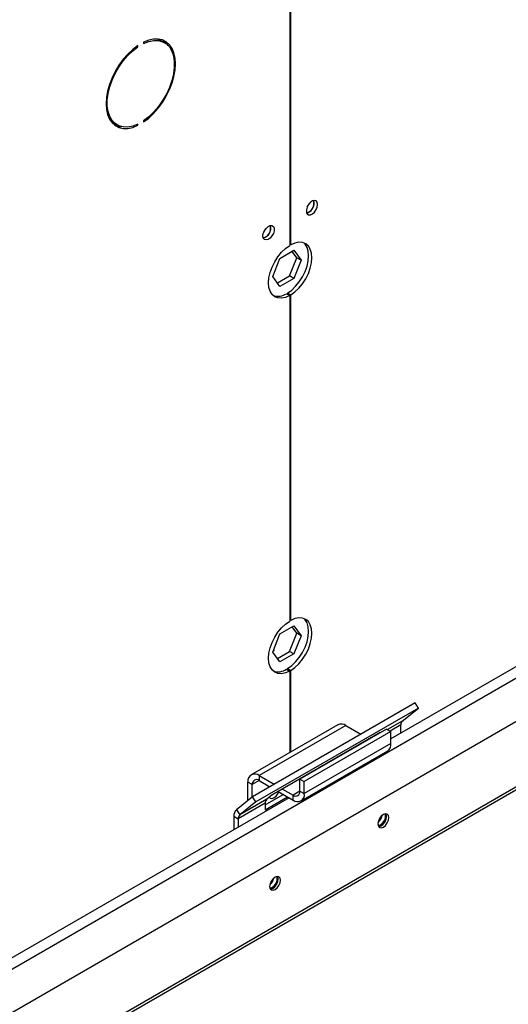
# Model space of a CAD drawing. Units: millimetres. Extents: x 5 to 414, y 3 to 291.
# Drawn here: x 195 to 200, y 29 to 38 of the extents above; entities that cross this region are included whole.
import ezdxf

# ---------------------------------------------------------------- set-up
doc = ezdxf.new("R2010")
doc.units = ezdxf.units.MM

msp = doc.modelspace()

# ---------------------------------------------------------------- linework, layer by layer
at = {"color": 7, "linetype": 'Continuous', "lineweight": 25}
for p, q in [((197.6266, 35.9188), (197.6266, 41.8667)), ((197.6165, 41.8359), (197.6165, 35.913)), ((196.2545, 37.8084), (196.2545, 37.7967)), ((196.449, 37.8045), (196.4186, 37.822)), ((196.1914, 37.771), (196.2006, 37.7656)), ((196.2006, 37.7656), (196.2006, 37.7773)), ((196.2545, 37.0761), (196.2545, 37.0645)), ((195.9758, 37.0548), (196.0061, 37.0373)), ((196.1893, 37.0399), (196.2006, 37.0334)), ((196.2006, 37.0334), (196.2006, 37.045)), ((197.8458, 36.3137), (197.8423, 36.3334)), ((206.8112, 36.0778), (198.561, 31.315)), ((193.237, 27.7339), (207.3724, 35.8941)), ((197.6266, 35.9188), (197.6165, 35.9247)), ((197.4606, 35.6248), (197.5259, 35.7931)), ((197.5259, 35.7931), (197.6565, 35.8685)), ((197.6161, 35.6306), (197.6815, 35.7989)), ((197.6815, 35.7989), (197.6395, 35.8587)), ((197.6565, 35.8685), (197.7219, 35.7756)), ((197.7219, 35.7756), (197.6815, 35.7989)), ((192.3855, 26.6039), (208.264, 35.7704)), ((197.7219, 35.7756), (197.6565, 35.6072)), ((197.5259, 35.5318), (197.4606, 35.6248)), ((197.5026, 35.565), (197.6161, 35.6306)), ((197.6565, 35.6072), (197.5259, 35.5318)), ((197.6565, 35.6072), (197.6161, 35.6306)), ((197.5862, 35.464), (197.6165, 35.4465)), ((197.5963, 35.4699), (197.6266, 35.4524)), ((197.5963, 35.4582), (197.5963, 35.4699)), ((197.6165, 35.4465), (197.6165, 32.4135)), ((197.6266, 32.4194), (197.6266, 35.4524)), ((197.6266, 32.4194), (197.6165, 32.4252)), ((197.5259, 32.2937), (197.6565, 32.3691)), ((197.6161, 32.1311), (197.6815, 32.2995)), ((197.6815, 32.2995), (197.6395, 32.3592)), ((197.6565, 32.3691), (197.7219, 32.2761)), ((197.7219, 32.2761), (197.6815, 32.2995)), ((197.4606, 32.1253), (197.5259, 32.2937)), ((197.7219, 32.2761), (197.6565, 32.1078)), ((197.5259, 32.0324), (197.4606, 32.1253)), ((197.4704, 32.1392), (197.4647, 32.1359)), ((197.4667, 32.1411), (197.4704, 32.1392)), ((197.5026, 32.0656), (197.6161, 32.1311)), ((197.6565, 32.1078), (197.6161, 32.1311)), ((197.6565, 32.1078), (197.5259, 32.0324)), ((197.5862, 31.9646), (197.6165, 31.9471)), ((197.5963, 31.9704), (197.6266, 31.9529)), ((197.5963, 31.9588), (197.5963, 31.9704)), ((197.6165, 31.9471), (197.6165, 31.1877)), ((197.6266, 31.1936), (197.6266, 31.9529)), ((198.7853, 31.6503), (197.2701, 30.7756)), ((198.8163, 31.6025), (197.301, 30.7277)), ((198.6656, 31.4821), (198.8163, 31.6025)), ((198.8163, 31.6025), (198.7853, 31.6503)), ((198.0665, 31.4475), (197.2583, 30.981)), ((198.1407, 31.4401), (197.3326, 30.9736)), ((198.5206, 31.4075), (197.7124, 30.941)), ((198.561, 31.3842), (197.7528, 30.9177)), ((198.1407, 31.4401), (198.281, 31.3592)), ((198.5206, 31.4075), (198.561, 31.3842)), ((198.561, 31.2722), (198.561, 31.3842)), ((198.6514, 31.3672), (198.6514, 31.4453)), ((198.4598, 31.3737), (197.4497, 30.7905)), ((198.3579, 31.3148), (198.3589, 31.3142)), ((198.3584, 31.3145), (198.3584, 31.3151)), ((198.4544, 31.3693), (198.4598, 31.3737)), ((197.7221, 30.7377), (198.5302, 31.2042)), ((198.561, 31.2722), (197.7528, 30.8057)), ((197.3326, 30.9736), (197.3326, 30.927)), ((197.3326, 30.9736), (197.4729, 30.8927)), ((197.3326, 30.927), (197.4325, 30.8693)), ((197.7124, 30.829), (197.7124, 30.941)), ((197.7124, 30.941), (197.7528, 30.9177)), ((197.268, 30.8896), (197.2276, 30.913)), ((197.2276, 30.7416), (197.2276, 30.913)), ((197.268, 30.7739), (197.268, 30.8896)), ((197.5497, 30.8483), (197.6478, 30.7917)), ((197.7528, 30.8057), (197.7528, 30.9177)), ((197.6107, 30.7664), (193.7086, 28.5138)), ((197.2701, 30.7756), (197.1194, 30.6552)), ((197.4029, 30.7531), (197.1503, 30.6073)), ((197.301, 30.7277), (197.2701, 30.7756)), ((197.3887, 30.7022), (197.5553, 30.7984)), ((197.3887, 30.6556), (197.5957, 30.7751)), ((197.4497, 30.7905), (197.4029, 30.7531)), ((197.5093, 30.825), (197.6478, 30.745)), ((197.6478, 30.745), (197.6478, 30.7917)), ((197.7124, 30.829), (197.7528, 30.8057)), ((197.1194, 30.6552), (197.1503, 30.6073)), ((197.3887, 30.7163), (197.1362, 30.5705)), ((197.301, 30.7277), (197.1503, 30.6073)), ((197.3887, 30.7163), (197.3887, 30.6556)), ((197.0957, 30.5939), (197.1362, 30.5705)), ((197.0957, 30.5939), (197.0957, 30.4691)), ((197.1362, 30.5705), (197.1362, 30.4925)), ((198.5105, 30.5991), (198.5074, 30.6172)), ((197.5003, 30.016), (197.4973, 30.0341))]:
    msp.add_line(p, q, dxfattribs=at)
at = {"color": 8, "linetype": 'Continuous', "lineweight": 25}
for p, q in [((193.6221, 28.36), (206.9329, 36.0442)), ((208.2232, 35.771), (192.4262, 26.6516)), ((198.6656, 31.4821), (198.5285, 31.4029)), ((198.6514, 31.4453), (198.5533, 31.3886)), ((198.3661, 31.3184), (198.3651, 31.319)), ((198.4087, 31.343), (198.4081, 31.3438)), ((197.3326, 30.927), (197.268, 30.8896)), ((197.7124, 30.829), (197.6478, 30.7917))]:
    msp.add_line(p, q, dxfattribs=at)
at = {"color": 7, "linetype": 'Continuous', "lineweight": 25, "flags": 128}
for points in [[(196.2545, 37.0645), (196.3019, 37.1006), (196.3477, 37.1437), (196.3908, 37.193), (196.4304, 37.2474), (196.4654, 37.3055), (196.4952, 37.3662), (196.5191, 37.4281), (196.5366, 37.4899), (196.5472, 37.5501), (196.5508, 37.6075), (196.5472, 37.6607), (196.5366, 37.7087), (196.5191, 37.7503), (196.4952, 37.7846), (196.4654, 37.8109), (196.4304, 37.8286), (196.3908, 37.8373), (196.3477, 37.8368), (196.3019, 37.8271), (196.2545, 37.8084)], [(196.2545, 37.7967), (196.3027, 37.8154), (196.3491, 37.8244), (196.3925, 37.8235), (196.432, 37.8129), (196.4664, 37.7927), (196.495, 37.7634), (196.5171, 37.7258), (196.5321, 37.6807), (196.5397, 37.6294), (196.5397, 37.5729), (196.5321, 37.5127), (196.5171, 37.4503), (196.495, 37.3872), (196.4664, 37.3249), (196.432, 37.2649), (196.3925, 37.2088), (196.3491, 37.1578), (196.3027, 37.1132), (196.2545, 37.0761)], [(196.3777, 37.8381), (196.4017, 37.8304), (196.4186, 37.822)], [(196.4834, 37.7771), (196.4649, 37.8021), (196.4404, 37.8247)], [(196.2006, 37.7773), (196.1531, 37.7412), (196.1073, 37.698), (196.0642, 37.6487), (196.0247, 37.5944), (195.9896, 37.5363), (195.9598, 37.4755), (195.9359, 37.4136), (195.9185, 37.3519), (195.9078, 37.2917), (195.9043, 37.2343), (195.9078, 37.181), (195.9185, 37.1331), (195.9359, 37.0915), (195.9598, 37.0571), (195.9896, 37.0308), (196.0247, 37.0132), (196.0642, 37.0045), (196.1073, 37.005), (196.1531, 37.0147), (196.2006, 37.0334)], [(196.2006, 37.045), (196.1523, 37.0264), (196.1059, 37.0174), (196.0625, 37.0182), (196.0231, 37.0289), (195.9886, 37.0491), (195.96, 37.0784), (195.9379, 37.116), (195.9229, 37.161), (195.9153, 37.2124), (195.9153, 37.2689), (195.9229, 37.329), (195.9379, 37.3914), (195.96, 37.4546), (195.9886, 37.5169), (196.0231, 37.5768), (196.0625, 37.633), (196.1059, 37.684), (196.1523, 37.7286), (196.2006, 37.7656)], [(195.9758, 37.0548), (195.9583, 37.0666), (195.9413, 37.0822)], [(197.8761, 36.2962), (197.8725, 36.3161), (197.8624, 36.3292), (197.847, 36.3337), (197.8284, 36.3291), (197.8092, 36.316), (197.7919, 36.296), (197.7789, 36.2721), (197.7719, 36.2473), (197.7719, 36.225), (197.7789, 36.2082), (197.7919, 36.1992), (197.8092, 36.1993), (197.8284, 36.2083), (197.847, 36.2251), (197.8624, 36.2475), (197.8725, 36.2723), (197.8761, 36.2962)], [(197.7787, 36.2715), (197.7886, 36.2861), (197.7963, 36.302)], [(197.367, 36.0023), (197.3705, 36.0263), (197.3807, 36.0511), (197.3961, 36.0734), (197.4146, 36.0903), (197.4339, 36.0993), (197.4512, 36.0993), (197.4642, 36.0904), (197.4711, 36.0736), (197.4711, 36.0513), (197.4642, 36.0265), (197.4512, 36.0025), (197.4339, 35.9826), (197.4146, 35.9695), (197.3961, 35.9648), (197.3807, 35.9694), (197.3705, 35.9825), (197.367, 36.0023)], [(197.3746, 36.0383), (197.3845, 36.0529), (197.3922, 36.0687)], [(197.6165, 35.4465), (197.5778, 35.4297), (197.5407, 35.4222), (197.5067, 35.4245), (197.4769, 35.4363), (197.4525, 35.4573), (197.4344, 35.4867), (197.4233, 35.5234), (197.4195, 35.5661), (197.4233, 35.613), (197.4344, 35.6626), (197.4525, 35.7129), (197.4769, 35.7621), (197.5067, 35.8083), (197.5407, 35.8499), (197.5778, 35.8852), (197.6165, 35.913)], [(197.5963, 35.4699), (197.635, 35.4977), (197.672, 35.533), (197.7061, 35.5746), (197.7359, 35.6208), (197.7602, 35.67), (197.7784, 35.7203), (197.7895, 35.7698), (197.7933, 35.8168), (197.7895, 35.8594), (197.7784, 35.8961), (197.7602, 35.9255), (197.7484, 35.9375)], [(197.6266, 35.4524), (197.6653, 35.4802), (197.7023, 35.5155), (197.7364, 35.5571), (197.7662, 35.6033), (197.7906, 35.6525), (197.8087, 35.7028), (197.8198, 35.7523), (197.8236, 35.7993), (197.8198, 35.8419), (197.8087, 35.8786), (197.7906, 35.9081), (197.7662, 35.9291), (197.7364, 35.9409), (197.7023, 35.9432), (197.6653, 35.9357), (197.6266, 35.9188)], [(197.6165, 31.9471), (197.5778, 31.9302), (197.5407, 31.9228), (197.5067, 31.925), (197.4769, 31.9368), (197.4525, 31.9579), (197.4344, 31.9873), (197.4233, 32.024), (197.4195, 32.0666), (197.4233, 32.1136), (197.4344, 32.1631), (197.4525, 32.2134), (197.4769, 32.2626), (197.5067, 32.3089), (197.5407, 32.3504), (197.5778, 32.3857), (197.6165, 32.4135)], [(197.5963, 31.9704), (197.635, 31.9982), (197.672, 32.0335), (197.7061, 32.0751), (197.7359, 32.1213), (197.7602, 32.1705), (197.7784, 32.2208), (197.7895, 32.2704), (197.7933, 32.3174), (197.7895, 32.36), (197.7784, 32.3967), (197.7602, 32.4261), (197.7484, 32.438)], [(197.6266, 31.9529), (197.6653, 31.9807), (197.7023, 32.016), (197.7364, 32.0576), (197.7662, 32.1038), (197.7906, 32.153), (197.8087, 32.2033), (197.8198, 32.2529), (197.8236, 32.2999), (197.8198, 32.3425), (197.8087, 32.3792), (197.7906, 32.4086), (197.7662, 32.4296), (197.7364, 32.4415), (197.7023, 32.4437), (197.6653, 32.4362), (197.6266, 32.4194)], [(197.4254, 30.7711), (197.4343, 30.7624), (197.4507, 30.7593), (197.47, 30.766), (197.4893, 30.7816), (197.5057, 30.8037), (197.5144, 30.822)], [(198.5408, 30.5816), (198.5369, 30.6017), (198.526, 30.6143), (198.5096, 30.6175), (198.4903, 30.6108), (198.4709, 30.5952), (198.4545, 30.5731), (198.4436, 30.5478), (198.4397, 30.5233), (198.4436, 30.5032), (198.4545, 30.4906), (198.4709, 30.4874), (198.4903, 30.4941), (198.5096, 30.5097), (198.526, 30.5318), (198.5369, 30.5571), (198.5408, 30.5816)], [(198.4459, 30.499), (198.4507, 30.4991), (198.4701, 30.5058), (198.4894, 30.5214), (198.5058, 30.5435), (198.5167, 30.5687), (198.5206, 30.5933)], [(198.5206, 30.5933), (198.5167, 30.6134), (198.5144, 30.6176)], [(197.5306, 29.9985), (197.5268, 30.0186), (197.5158, 30.0312), (197.4994, 30.0344), (197.4801, 30.0276), (197.4608, 30.012), (197.4444, 29.9899), (197.4334, 29.9647), (197.4296, 29.9402), (197.4334, 29.9201), (197.4444, 29.9075), (197.4608, 29.9043), (197.4801, 29.911), (197.4994, 29.9266), (197.5158, 29.9487), (197.5268, 29.9739), (197.5306, 29.9985)], [(197.4357, 29.9158), (197.4406, 29.9159), (197.4599, 29.9227), (197.4792, 29.9383), (197.4956, 29.9604), (197.5066, 29.9856), (197.5104, 30.0101)], [(197.5104, 30.0101), (197.5066, 30.0302), (197.5043, 30.0345)]]:
    msp.add_lwpolyline(points, dxfattribs=at)
at = {"color": 7, "linetype": 'Continuous', "lineweight": 25}
for centre, radius, start, end in [((196.0505, 37.1902), 0.1691, 246.95787, 268.81677), ((197.7511, 36.3078), 0.0922, 284.13405, 15.87133), ((197.7465, 36.3112), 0.0993, 286.36873, 1.46136), ((197.347, 36.0745), 0.0922, 284.13406, 15.87132), ((197.3437, 36.0764), 0.0975, 285.93626, 14.06912), ((197.505, 35.5873), 0.1476, 254.02941, 303.38009), ((197.505, 32.0879), 0.1476, 254.02941, 303.38009), ((198.6971, 31.4488), 0.0458, 133.45111, 184.40581), ((198.0972, 31.3794), 0.0747, 54.38242, 114.30712), ((198.4882, 31.2642), 0.0732, 305.01333, 6.29885), ((197.2916, 30.9234), 0.0649, 50.79671, 189.21404), ((197.3074, 30.896), 0.0399, 50.79671, 189.21404), ((197.4344, 30.7198), 0.0458, 133.45111, 184.40581), ((197.673, 30.8226), 0.0399, 230.79671, 9.21404), ((197.6888, 30.7953), 0.0649, 230.79671, 9.21404), ((197.1719, 30.5997), 0.0764, 133.45111, 184.40581), ((197.1819, 30.5741), 0.0458, 133.45111, 184.40581), ((198.3654, 30.6245), 0.1155, 310.8942, 349.11118), ((198.4106, 30.5997), 0.0999, 288.79761, 359.63879), ((197.3553, 30.0414), 0.1155, 310.8942, 349.11118), ((197.4004, 30.0166), 0.0999, 288.79761, 359.63879)]:
    msp.add_arc(centre, radius, start, end, dxfattribs=at)

doc.saveas('drawing.dxf')
